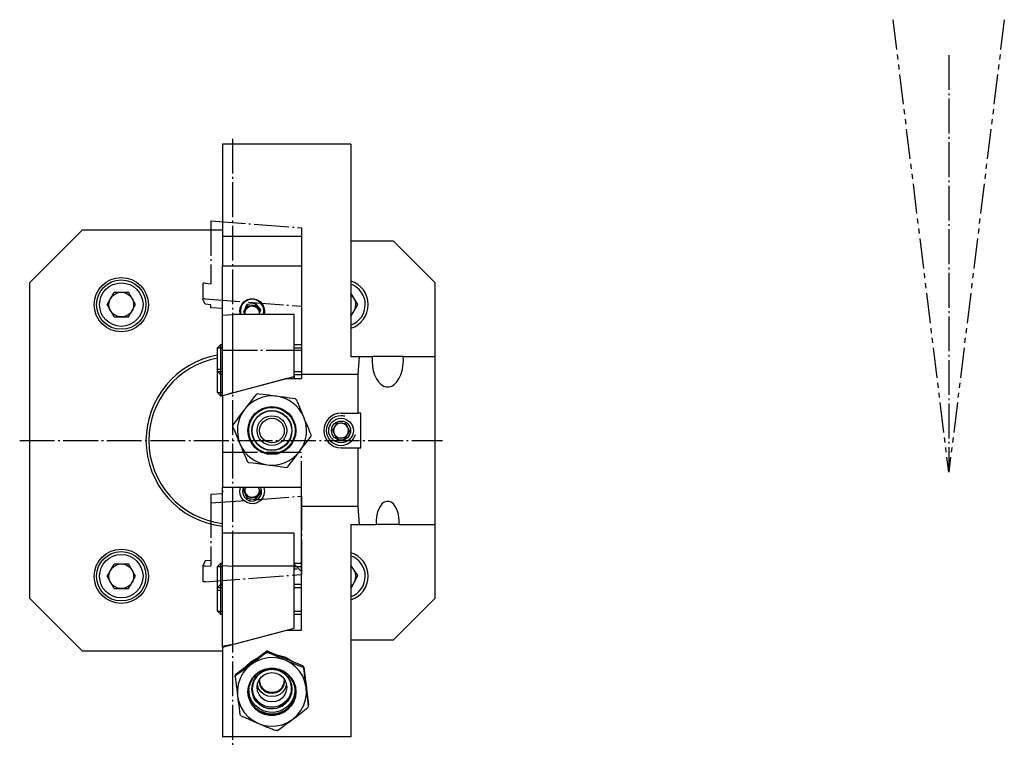
# Model space of a CAD drawing. Extents: x -84 to 164, y -152 to 139.
# Drawn here: x -84 to 116, y -152 to -5 of the extents above; entities that cross this region are included whole.
import ezdxf

# ---------------------------------------------------------------- set-up
doc = ezdxf.new("R2010")
doc.units = 0
doc.header["$MEASUREMENT"] = 0
for name, pattern in [('AI-LINETYPE-1', [8.81945, 7.05556, -0.705556, 0.352778, -0.705556]), ('AI-LINETYPE-2', [8.81945, 7.05556, -0.705556, 0.352778, -0.705556]), ('AI-LINETYPE-4', [8.81945, 7.05556, -0.705556, 0.352778, -0.705556]), ('AI-LINETYPE-70', [8.81945, 7.05556, -0.705556, 0.352778, -0.705556]), ('AI-LINETYPE-71', [8.81945, 7.05556, -0.705556, 0.352778, -0.705556]), ('AI-LINETYPE-72', [8.81945, 7.05556, -0.705556, 0.352778, -0.705556]), ('AI-LINETYPE-73', [8.81945, 7.05556, -0.705556, 0.352778, -0.705556]), ('AI-LINETYPE-74', [8.81945, 7.05556, -0.705556, 0.352778, -0.705556]), ('AI-LINETYPE-75', [8.81945, 7.05556, -0.705556, 0.352778, -0.705556]), ('AI-LINETYPE-76', [8.81945, 7.05556, -0.705556, 0.352778, -0.705556]), ('AI-LINETYPE-77', [8.81945, 7.05556, -0.705556, 0.352778, -0.705556]), ('AI-LINETYPE-78', [8.81945, 7.05556, -0.705556, 0.352778, -0.705556]), ('AI-LINETYPE-79', [8.81945, 7.05556, -0.705556, 0.352778, -0.705556]), ('AI-LINETYPE-80', [8.81945, 7.05556, -0.705556, 0.352778, -0.705556]), ('AI-LINETYPE-81', [8.81945, 7.05556, -0.705556, 0.352778, -0.705556]), ('AI-LINETYPE-82', [8.81945, 7.05556, -0.705556, 0.352778, -0.705556]), ('AI-LINETYPE-83', [8.81945, 7.05556, -0.705556, 0.352778, -0.705556]), ('AI-LINETYPE-84', [8.81945, 7.05556, -0.705556, 0.352778, -0.705556]), ('AI-LINETYPE-85', [8.81945, 7.05556, -0.705556, 0.352778, -0.705556]), ('AI-LINETYPE-86', [8.81945, 7.05556, -0.705556, 0.352778, -0.705556]), ('AI-LINETYPE-87', [8.81945, 7.05556, -0.705556, 0.352778, -0.705556]), ('AI-LINETYPE-88', [8.81945, 7.05556, -0.705556, 0.352778, -0.705556]), ('AI-LINETYPE-89', [8.81945, 7.05556, -0.705556, 0.352778, -0.705556]), ('AI-LINETYPE-90', [8.81945, 7.05556, -0.705556, 0.352778, -0.705556]), ('AI-LINETYPE-91', [8.81945, 7.05556, -0.705556, 0.352778, -0.705556]), ('AI-LINETYPE-92', [8.81945, 7.05556, -0.705556, 0.352778, -0.705556]), ('AI-LINETYPE-93', [8.81945, 7.05556, -0.705556, 0.352778, -0.705556])]:
    doc.linetypes.add(name, pattern=pattern)
doc.layers.add('STANDARDEBENE', color=7, linetype='CONTINUOUS')

msp = doc.modelspace()

# ---------------------------------------------------------------- linework, layer by layer
at = {"layer": 'STANDARDEBENE', "color": 7}
for points in [[(93.92, -10.63), (93.18, -4.59)], [(115.68, -4.59), (114.94, -10.63)], [(94.17, -12.65), (94.04, -11.64)], [(114.81, -11.64), (114.69, -12.65)], [(94.42, -14.66), (94.29, -13.65)], [(114.57, -13.65), (114.44, -14.66)], [(95.28, -21.71), (94.54, -15.67)], [(114.32, -15.67), (113.58, -21.71)], [(95.53, -23.72), (95.41, -22.72)], [(113.46, -22.71), (113.33, -23.72)], [(95.78, -25.74), (95.65, -24.73)], [(113.21, -24.73), (113.09, -25.73)], [(96.64, -32.78), (95.9, -26.74)], [(112.96, -26.74), (112.22, -32.78)], [(-42.61, -29.78), (-42.61, -48.43)], [(-16.61, -29.78), (-42.61, -29.78)], [(-16.61, -29.78), (-16.61, -72.79)], [(96.89, -34.8), (96.77, -33.79)], [(112.1, -33.79), (111.97, -34.8)], [(97.14, -36.81), (97.01, -35.81)], [(111.85, -35.8), (111.73, -36.81)], [(98, -43.86), (97.26, -37.82)], [(111.6, -37.82), (110.86, -43.86)], [(98.25, -45.87), (98.13, -44.87)], [(110.74, -44.87), (110.61, -45.87)], [(-70.97, -47.14), (-81.61, -57.78)], [(-70.97, -47.14), (-42.61, -47.14)], [(98.5, -47.89), (98.37, -46.88)], [(110.49, -46.88), (110.37, -47.89)], [(-42.61, -48.43), (-42.61, -54.4)], [(-42.61, -48.43), (-26.61, -48.43), (-26.61, -76.44)], [(-16.61, -49.35), (-8.05, -49.35)], [(-8.05, -49.35), (0.39, -57.78)], [(99.36, -54.94), (98.62, -48.9)], [(110.24, -48.89), (109.5, -54.94)], [(-42.61, -64.43), (-42.61, -54.4)], [(-42.61, -54.4), (-26.61, -54.4)], [(-81.61, -121.78), (-81.61, -57.78)], [(0.39, -57.78), (0.39, -67.79), (0.39, -68.9), (0.39, -69.95), (0.39, -70.9), (0.39, -71.69), (0.39, -72.29), (0.39, -72.66), (0.39, -72.79), (0.39, -106.79)], [(99.61, -56.95), (99.49, -55.94)], [(109.38, -55.94), (109.26, -56.95)], [(-64.56, -64.78), (-66, -62.29), (-64.56, -59.78), (-61.67, -59.78)], [(-60.23, -62.29), (-61.67, -59.78)], [(99.86, -58.96), (99.74, -57.96)], [(109.13, -57.96), (109.01, -58.96)], [(-39, -64.3), (-39.11, -63.6), (-39.02, -62.9), (-38.73, -62.25), (-38.27, -61.71), (-37.68, -61.32), (-36.99, -61.11), (-36.28, -61.11), (-35.59, -61.3), (-34.99, -61.68), (-34.51, -62.22), (-34.22, -62.86), (-34.11, -63.56)], [(-34.34, -64.29), (-34.23, -63.56), (-34.35, -62.83), (-34.69, -62.17), (-35.21, -61.65), (-35.88, -61.31), (-36.62, -61.2), (-37.35, -61.31), (-38.02, -61.65), (-38.55, -62.17), (-38.88, -62.83), (-39, -63.56)], [(-16.61, -64.71), (-15.23, -62.26), (-16.61, -59.9)], [(100.73, -66.01), (99.98, -59.97)], [(108.88, -59.97), (108.14, -66.01)], [(-61.67, -64.78), (-60.23, -62.29)], [(-39, -63.56), (-38.97, -63.93), (-38.89, -64.29)], [(-37.93, -64.29), (-38.32, -63.77), (-38.05, -63.15), (-37.99, -62.98), (-37.92, -62.83), (-37.64, -62.19), (-35.93, -61.98)], [(-38.05, -63.57), (-38.2, -63.93)], [(-38.11, -64.04), (-38.01, -63.49), (-37.7, -63.02), (-37.24, -62.69), (-36.68, -62.56), (-36.12, -62.64), (-35.63, -62.92), (-35.28, -63.37), (-35.12, -63.91), (-35.28, -63.32), (-35.65, -62.85), (-36.19, -62.56), (-36.8, -62.51), (-37.44, -62.75), (-37.92, -63.25)], [(-38.05, -63.57), (-38.1, -63.81), (-38.11, -64.05)], [(-38.05, -63.57), (-38.05, -63.15)], [(-37.64, -62.62), (-37.92, -63.25)], [(-37.92, -62.83), (-37.92, -63.25)], [(-37.64, -62.62), (-37.64, -62.19)], [(-36.8, -62.51), (-37.64, -62.62)], [(-35.93, -62.41), (-36.8, -62.51)], [(-34.88, -63.35), (-35.93, -61.98)], [(-35.93, -61.98), (-35.93, -62.41)], [(-35.93, -62.41), (-35, -63.63)], [(-35.28, -64.29), (-34.88, -63.35)], [(-34.11, -63.56), (-34.14, -63.94), (-34.23, -64.31)], [(-64.56, -64.78), (-61.67, -64.78)], [(-42.61, -64.43), (-40.61, -64.29)], [(-42.61, -80.81), (-42.61, -64.43)], [(-28.11, -64.29), (-40.61, -64.29)], [(-40.61, -64.29), (-40.61, -80.14)], [(-28.11, -76.81), (-28.11, -64.29)], [(100.97, -68.03), (100.85, -67.02)], [(108.02, -67.02), (107.9, -68.03)], [(101.22, -70.04), (101.1, -69.03)], [(107.77, -69.03), (107.65, -70.04)], [(-43, -70.45), (-43.61, -71.06)], [(-43.61, -71.06), (-42.61, -71.06)], [(-43.61, -75.84), (-43.61, -75.72), (-43.61, -75.38), (-43.61, -74.85), (-43.61, -74.19), (-43.61, -73.45), (-43.61, -72.71), (-43.61, -72.05), (-43.61, -71.52), (-43.61, -71.18), (-43.61, -71.06)], [(-42.61, -70.45), (-43, -70.45)], [(-43, -70.45), (-43, -70.55), (-43, -70.85), (-43, -71.33), (-43, -71.95), (-43, -72.67), (-43, -73.45)], [(-26.61, -70.45), (-28.12, -70.45)], [(-28.12, -71.06), (-26.61, -71.06)], [(102.09, -77.09), (101.34, -71.05)], [(107.53, -71.05), (106.78, -77.09)], [(-43, -73.45), (-43, -74.23), (-43, -74.95), (-43, -75.57), (-43, -76.05), (-43, -76.35), (-43, -76.45)], [(-16.61, -72.79), (-14.94, -72.79), (-12.33, -72.79)], [(-14.94, -72.79), (-15.2, -76.44)], [(-12.33, -72.79), (-12.34, -73.76), (-12.26, -74.73), (-12.08, -75.66), (-11.81, -76.52), (-11.46, -77.28), (-11.03, -77.92), (-10.54, -78.41), (-10.01, -78.76), (-9.46, -78.93), (-8.89, -78.93), (-8.34, -78.76), (-7.81, -78.41), (-7.32, -77.92), (-6.89, -77.28), (-6.54, -76.52), (-6.27, -75.66), (-6.09, -74.73), (-6, -73.76), (-6.02, -72.79)], [(-6.02, -72.79), (-12.33, -72.79)], [(-6.02, -72.79), (0.39, -72.79)], [(-43.61, -75.33), (-43, -75.33)], [(-43.61, -75.84), (-43, -76.45), (-42.61, -76.45)], [(-43.61, -75.84), (-42.61, -75.84)], [(-43.61, -80.1), (-43.61, -79.99), (-43.61, -79.66), (-43.61, -79.15), (-43.61, -78.49), (-43.61, -77.77), (-43.61, -77.04), (-43.61, -76.38), (-43.61, -75.84)], [(-43, -76.45), (-43, -77.07), (-43, -77.72)], [(-43, -77.72), (-43, -78.49), (-43, -79.22), (-43, -79.84), (-43, -80.31), (-43, -80.61), (-43, -80.72)], [(-29.6, -77.22), (-42.61, -80.73), (-42.61, -99.33)], [(-40.61, -80.14), (-28.11, -76.81)], [(-29.6, -77.22), (-26.61, -77.22)], [(-28.12, -75.84), (-26.61, -75.84)], [(-28.12, -76.45), (-26.61, -76.45)], [(-28.11, -77.22), (-28.11, -76.84), (-28.11, -76.45)], [(-28.11, -76.81), (-28.11, -77.22)], [(-15.2, -76.44), (-26.61, -76.44), (-26.61, -77.22)], [(-15.2, -76.44), (-15.2, -84.28)], [(102.33, -79.1), (102.21, -78.09)], [(106.66, -78.09), (106.54, -79.1)], [(-43.61, -80.1), (-43, -80.72), (-42.61, -80.72)], [(-43.61, -80.1), (-42.61, -80.1)], [(-42.61, -80.81), (-42.61, -87.37)], [(-42.61, -80.81), (-42.61, -80.81)], [(-40.61, -80.14), (-41.45, -80.42)], [(-35.81, -80.45), (-36.39, -81.2), (-36.97, -81.96), (-37.57, -82.74), (-38.17, -83.53)], [(-31.7, -80.84), (-32.12, -80.79), (-33.25, -80.64), (-34.37, -80.49), (-35.23, -80.38), (-35.54, -80.34)], [(-27.86, -81.35), (-29.03, -81.19), (-30.23, -81.04), (-30.96, -80.94), (-31.7, -80.84)], [(-26.15, -85.1), (-26.43, -84.44), (-26.7, -83.77), (-26.98, -83.1), (-27.26, -82.43), (-27.44, -81.98), (-27.63, -81.53)], [(102.58, -81.12), (102.46, -80.11)], [(106.41, -80.11), (106.29, -81.12)], [(-38.17, -83.53), (-38.3, -83.69), (-38.42, -83.86), (-38.95, -84.55), (-40, -85.92), (-40.53, -86.6)], [(103.45, -88.16), (102.71, -82.12)], [(106.17, -82.12), (105.43, -88.16)], [(-24.66, -88.68), (-24.92, -88.08), (-25.17, -87.46), (-25.43, -86.84), (-25.69, -86.21), (-25.92, -85.66), (-26.15, -85.1)], [(-18.61, -84.28), (-15.2, -84.28)], [(-14.63, -84.28), (-15.2, -84.28)], [(-14.63, -91.28), (-14.63, -84.28)], [(-42.61, -87.37), (-42.61, -87.37)], [(-40.56, -86.89), (-40.38, -87.34), (-40.19, -87.79), (-39.92, -88.45), (-39.64, -89.11), (-39.36, -89.79), (-39.08, -90.47)], [(-19.4, -86.25), (-20.35, -87.7)], [(-20.35, -87.7), (-19.57, -89.24)], [(-19.4, -86.25), (-18.71, -86.29)], [(-18.36, -86.31), (-17.67, -86.35), (-17.36, -86.95)], [(-17.2, -87.27), (-16.89, -87.89), (-17.84, -89.34)], [(-27.06, -92.04), (-26.8, -91.71), (-26.28, -91.02), (-25.75, -90.34), (-25.22, -89.65), (-24.7, -88.97)], [(-19.57, -89.24), (-17.84, -89.34)], [(103.69, -90.18), (103.57, -89.17)], [(105.3, -89.17), (105.18, -90.18)], [(-39.08, -90.47), (-38.85, -91.02), (-38.62, -91.58), (-38.36, -92.2), (-38.11, -92.82), (-37.85, -93.43), (-37.6, -94.04)], [(-18.61, -91.28), (-15.2, -91.28)], [(-15.2, -91.28), (-15.2, -103.13)], [(-15.2, -91.28), (-14.63, -91.28)], [(103.94, -92.19), (103.82, -91.18)], [(105.05, -91.18), (104.93, -92.19)], [(-29.42, -95.12), (-28.84, -94.37), (-28.26, -93.61), (-27.66, -92.83), (-27.06, -92.04)], [(104.81, -93.2), (104.44, -96.22), (104.07, -93.2)], [(-37.36, -94.22), (-36.43, -94.34), (-35.48, -94.47), (-34.51, -94.6), (-33.53, -94.73)], [(-33.53, -94.73), (-33.11, -94.78), (-31.82, -94.95), (-30.96, -95.06), (-30.11, -95.17), (-29.69, -95.23)], [(-42.61, -108.55), (-42.61, -99.33)], [(-26.61, -99.33), (-42.61, -99.33)], [(-34.11, -100.12), (-34.22, -100.83), (-34.52, -101.48), (-35, -102.02), (-35.61, -102.4), (-36.3, -102.59), (-37.02, -102.57), (-37.71, -102.36), (-38.3, -101.95), (-38.76, -101.4), (-39.04, -100.74), (-39.11, -100.03), (-38.98, -99.33)], [(-38.55, -100.12), (-38.45, -100.74), (-38.16, -101.29), (-37.7, -101.71), (-37.14, -101.98), (-36.51, -102.05), (-35.9, -101.91), (-35.36, -101.6), (-34.96, -101.12), (-34.72, -100.55), (-34.69, -99.93), (-34.85, -99.33)], [(-38.38, -99.33), (-38.51, -99.72), (-38.55, -100.12)], [(-37.92, -100.86), (-37.99, -100.71), (-38.05, -100.54), (-38.32, -99.92), (-37.91, -99.38), (-37.9, -99.35), (-37.88, -99.33)], [(-38.09, -99.61), (-38.11, -99.96), (-38.05, -100.3)], [(-34.88, -100.34), (-35.31, -99.33)], [(-34.25, -99.33), (-34.15, -99.72), (-34.11, -100.12)], [(-26.61, -103.13), (-26.61, -99.33)], [(-38.25, -99.83), (-38.05, -100.3)], [(-35.11, -99.85), (-35.23, -100.42), (-35.55, -100.9), (-36.04, -101.23), (-36.61, -101.34), (-37.19, -101.23), (-37.67, -100.9), (-38, -100.42), (-38.11, -99.85)], [(-38.05, -100.54), (-38.05, -100.3)], [(-37.92, -100.62), (-37.44, -101.12), (-36.8, -101.36), (-36.15, -101.3), (-35.59, -100.97), (-35.22, -100.43), (-35.12, -99.79)], [(-37.92, -100.62), (-37.92, -100.86)], [(-37.92, -100.62), (-37.64, -101.26)], [(-37.64, -101.5), (-37.92, -100.86)], [(-37.64, -101.5), (-37.64, -101.26)], [(-36.8, -101.36), (-37.64, -101.26)], [(-37.64, -101.5), (-35.93, -101.71)], [(-35.93, -101.47), (-36.8, -101.36)], [(-34.95, -100.18), (-35.93, -101.47), (-35.93, -101.71)], [(-35.93, -101.71), (-34.88, -100.34)], [(-15.2, -103.13), (-26.61, -103.13)], [(-26.61, -128.17), (-26.61, -103.13)], [(-15.2, -103.13), (-14.94, -106.79)], [(-6.87, -106.11), (-6.92, -105.27), (-7.07, -104.48), (-7.31, -103.75), (-7.63, -103.13), (-8.02, -102.64), (-8.46, -102.3), (-8.93, -102.13), (-9.42, -102.13), (-9.89, -102.3), (-10.33, -102.64), (-10.72, -103.13), (-11.04, -103.75), (-11.28, -104.48), (-11.43, -105.27), (-11.48, -106.11)], [(-16.61, -106.79), (-14.94, -106.79)], [(-16.61, -106.79), (-16.61, -149.78)], [(-14.94, -106.79), (-11.48, -106.79)], [(-11.48, -106.11), (-11.48, -106.79)], [(-6.87, -106.79), (-11.48, -106.79)], [(-6.87, -106.79), (-6.87, -106.11)], [(-6.87, -106.79), (0.39, -106.79)], [(0.39, -106.79), (0.39, -106.91), (0.39, -107.28), (0.39, -107.88), (0.39, -108.67), (0.39, -109.62), (0.39, -110.67), (0.39, -111.79), (0.39, -121.78)], [(-42.61, -115.11), (-42.61, -108.55)], [(-28.11, -108.55), (-42.61, -108.55)], [(-28.11, -115.25), (-28.11, -108.55)], [(-64.56, -119.79), (-66, -117.29), (-64.56, -114.79), (-61.67, -114.79)], [(-60.23, -117.29), (-61.67, -114.79)], [(-43, -114.71), (-43.61, -115.32)], [(-43.61, -115.32), (-42.61, -115.32)], [(-43.61, -119.59), (-43.61, -119.05), (-43.61, -118.38), (-43.61, -117.65), (-43.61, -116.93), (-43.61, -116.28), (-43.61, -115.76), (-43.61, -115.43), (-43.61, -115.32)], [(-42.61, -114.71), (-43, -114.71)], [(-43, -114.71), (-43, -114.81), (-43, -115.11), (-43, -115.58), (-43, -116.21), (-43, -116.93), (-43, -117.71)], [(-42.61, -115.11), (-40.61, -115.25)], [(-42.61, -131.49), (-42.61, -115.11)], [(-28.11, -115.25), (-40.61, -115.25)], [(-40.61, -115.25), (-40.61, -131.1)], [(-26.61, -114.71), (-28.12, -114.71)], [(-28.12, -115.32), (-26.61, -115.32)], [(-26.61, -116.34), (-28.11, -114.84), (-28.11, -114.84)], [(-28.11, -118.97), (-28.11, -117.86), (-28.11, -116.85), (-28.11, -116.01), (-28.11, -115.37), (-28.11, -114.97), (-28.11, -114.84)], [(-28.11, -127.77), (-28.11, -115.25)], [(-15.23, -117.13), (-16.61, -115.01)], [(-61.67, -119.79), (-60.23, -117.29)], [(-28.12, -115.76), (-27.53, -115.76)], [(-16.54, -119.7), (-15.23, -117.13)], [(-43, -118.97), (-43.61, -119.59)], [(-43.61, -119.59), (-42.61, -119.59)], [(-43.61, -124.36), (-43.61, -124.24), (-43.61, -123.9), (-43.61, -123.37), (-43.61, -122.71), (-43.61, -121.97), (-43.61, -121.23), (-43.61, -120.57), (-43.61, -120.04), (-43.61, -119.7), (-43.61, -119.59)], [(-43, -117.71), (-43, -118.35), (-43, -118.97)], [(-42.61, -118.97), (-43, -118.97)], [(-43, -118.97), (-43, -119.07), (-43, -119.37), (-43, -119.85), (-43, -120.47), (-43, -121.2), (-43, -121.97)], [(-26.61, -118.97), (-28.12, -118.97)], [(-28.12, -119.59), (-26.61, -119.59)], [(-64.56, -119.79), (-61.67, -119.79)], [(-43.61, -120.09), (-43, -120.09)], [(-16.61, -119.71), (-16.54, -119.7)], [(-81.61, -121.78), (-70.97, -132.43)], [(-43, -121.97), (-43, -122.75), (-43, -123.47), (-43, -124.09), (-43, -124.57), (-43, -124.87), (-43, -124.97)], [(0.39, -121.78), (-8.05, -130.22)], [(-43.61, -124.36), (-43, -124.97), (-42.61, -124.97)], [(-43.61, -124.36), (-42.61, -124.36)], [(-28.12, -124.36), (-26.61, -124.36)], [(-28.12, -124.97), (-26.61, -124.97)], [(-42.61, -131.63), (-29.6, -128.17)], [(-40.61, -131.1), (-28.11, -127.77)], [(-29.6, -128.17), (-26.61, -128.17)], [(-40.61, -131.1), (-42.61, -131.49)], [(-42.61, -131.63), (-42.61, -131.49)], [(-8.05, -130.22), (-16.61, -130.22)], [(-42.61, -132.43), (-70.97, -132.43)], [(-42.61, -131.63), (-42.61, -149.78)], [(-39.92, -137.1), (-33.73, -132.47)], [(-33.73, -132.76), (-34.49, -133.36), (-35.25, -133.95), (-36.03, -134.55), (-36.83, -135.15)], [(-33.44, -132.43), (-33.59, -132.45), (-33.73, -132.47)], [(-33.73, -132.76), (-33.59, -132.74), (-33.44, -132.73), (-33.44, -132.43)], [(-33.73, -132.76), (-33.73, -132.47)], [(-33.44, -132.43), (-26.31, -135.44)], [(-29.88, -134.3), (-30.26, -134.14), (-31.31, -133.68), (-32.36, -133.22), (-33.15, -132.86), (-33.44, -132.73)], [(-31.59, -133.21), (-29.88, -133.69), (-28.34, -134.58)], [(-36.83, -135.15), (-36.99, -135.27), (-37.16, -135.4), (-37.85, -135.91), (-39.23, -136.9), (-39.92, -137.39)], [(-36.83, -135.15), (-37.73, -135.96), (-38.48, -136.91), (-39.06, -137.98), (-39.44, -139.13), (-39.6, -140.33), (-39.56, -141.54)], [(-38.02, -135.68), (-36.83, -134.54), (-35.39, -133.71)], [(-29.88, -134.3), (-31.04, -133.93), (-32.25, -133.76), (-33.47, -133.8), (-34.66, -134.05), (-35.79, -134.51), (-36.83, -135.15)], [(-25.67, -139.85), (-25.92, -138.67), (-26.38, -137.54), (-27.02, -136.52), (-27.84, -135.61), (-28.8, -134.87), (-29.88, -134.3)], [(-26.31, -135.73), (-27.4, -135.31), (-28.51, -134.87), (-29.19, -134.59), (-29.88, -134.3)], [(-26.14, -135.67), (-26.23, -135.55), (-26.31, -135.44)], [(-26.31, -135.73), (-26.31, -135.44)], [(-39.92, -137.1), (-39.98, -137.23), (-40.03, -137.36)], [(-40.03, -137.66), (-39.98, -137.52), (-39.92, -137.39), (-39.92, -137.1)], [(-40.03, -137.66), (-40.03, -137.36)], [(-27.76, -140.7), (-27.87, -141.7), (-28.18, -142.65), (-28.69, -143.53), (-29.37, -144.27), (-30.19, -144.87), (-31.12, -145.27), (-32.11, -145.48), (-33.12, -145.48), (-34.11, -145.27), (-35.04, -144.87), (-35.86, -144.27), (-36.54, -143.53), (-37.04, -142.65), (-37.36, -141.7), (-37.46, -140.7), (-37.36, -139.7), (-37.04, -138.74), (-36.54, -137.87), (-35.86, -137.12), (-35.04, -136.53), (-34.11, -136.12), (-33.12, -135.91), (-32.11, -135.91), (-31.12, -136.12), (-30.19, -136.53), (-29.37, -137.12), (-28.69, -137.87), (-28.18, -138.74), (-27.87, -139.7), (-27.76, -140.7)], [(-37.36, -140.68), (-37.26, -141.66), (-36.95, -142.6), (-36.46, -143.46), (-35.79, -144.19), (-34.99, -144.77), (-34.08, -145.17), (-33.11, -145.37), (-32.12, -145.37), (-31.15, -145.17), (-30.24, -144.77), (-29.44, -144.19), (-28.77, -143.46), (-28.27, -142.6), (-27.97, -141.66), (-27.86, -140.68), (-27.97, -139.7), (-28.27, -138.77), (-28.77, -137.91), (-29.44, -137.18), (-30.24, -136.6), (-31.15, -136.2), (-32.12, -136), (-33.11, -136), (-34.08, -136.2), (-34.99, -136.6), (-35.79, -137.18), (-36.46, -137.91), (-36.95, -138.77), (-37.26, -139.7), (-37.36, -140.68)], [(-28.56, -140.12), (-28.66, -141.02), (-28.96, -141.87), (-29.44, -142.63), (-30.08, -143.27), (-30.85, -143.75), (-31.71, -144.05), (-32.61, -144.15), (-33.52, -144.05), (-34.37, -143.75), (-35.14, -143.27), (-35.79, -142.63), (-36.27, -141.87), (-36.57, -141.02), (-36.67, -140.12), (-36.57, -139.22), (-36.27, -138.37), (-35.79, -137.61), (-35.14, -136.97), (-34.37, -136.49), (-33.52, -136.2), (-32.61, -136.09), (-31.71, -136.2), (-30.85, -136.49), (-30.08, -136.97), (-29.44, -137.61), (-28.96, -138.37), (-28.66, -139.22), (-28.56, -140.12)], [(-36.63, -140.11), (-36.52, -141.03), (-36.2, -141.9), (-35.69, -142.68), (-35.01, -143.31), (-34.2, -143.77), (-33.31, -144.04), (-32.38, -144.09), (-31.46, -143.93), (-30.61, -143.57), (-29.86, -143.01), (-29.26, -142.3), (-28.84, -141.48), (-28.63, -140.58), (-28.63, -139.65), (-28.84, -138.75), (-29.26, -137.92), (-29.86, -137.22), (-30.61, -136.66), (-31.46, -136.3), (-32.38, -136.14), (-33.31, -136.19), (-34.2, -136.45), (-35.01, -136.92), (-35.69, -137.55), (-36.2, -138.33), (-36.52, -139.19), (-36.63, -140.11)], [(-36.61, -140.11), (-36.51, -141.03), (-36.19, -141.9), (-35.68, -142.67), (-35, -143.3), (-34.2, -143.76), (-33.31, -144.02), (-32.38, -144.08), (-31.47, -143.92), (-30.61, -143.55), (-29.87, -143), (-29.27, -142.3), (-28.86, -141.47), (-28.64, -140.57), (-28.64, -139.65), (-28.86, -138.76), (-29.27, -137.93), (-29.87, -137.23), (-30.61, -136.68), (-31.47, -136.31), (-32.38, -136.15), (-33.31, -136.2), (-34.2, -136.47), (-35, -136.93), (-35.68, -137.56), (-36.19, -138.33), (-36.51, -139.2), (-36.61, -140.11)], [(-29.61, -139.76), (-29.72, -140.53), (-30.02, -141.25), (-30.49, -141.87), (-31.11, -142.34), (-31.84, -142.64), (-32.61, -142.74), (-33.39, -142.64), (-34.11, -142.34), (-34.74, -141.87), (-35.21, -141.25), (-35.51, -140.53), (-35.61, -139.76), (-35.51, -138.99), (-35.21, -138.27), (-34.74, -137.65), (-34.11, -137.18), (-33.39, -136.88), (-32.61, -136.78), (-31.84, -136.88), (-31.11, -137.18), (-30.49, -137.65), (-30.02, -138.27), (-29.72, -138.99), (-29.61, -139.76)], [(-26.31, -135.73), (-26.23, -135.85), (-26.14, -135.96), (-26.14, -135.67)], [(-26.14, -135.67), (-25.19, -143.3)], [(-25.67, -139.85), (-25.75, -139.13), (-25.84, -138.41), (-25.93, -137.69), (-26.02, -136.96), (-26.08, -136.46), (-26.14, -135.96)], [(-40.03, -137.66), (-39.97, -138.15), (-39.92, -138.65), (-39.83, -139.37), (-39.74, -140.09), (-39.65, -140.82), (-39.56, -141.54)], [(-29.66, -139.22), (-29.93, -140), (-30.4, -140.68), (-31.03, -141.21), (-31.79, -141.54), (-32.61, -141.65), (-33.44, -141.54), (-34.2, -141.21), (-34.83, -140.68), (-35.3, -140), (-35.56, -139.22)], [(-30.11, -138.57), (-30.23, -139.31), (-30.57, -139.99), (-31.09, -140.53), (-31.76, -140.9), (-32.51, -141.05), (-33.26, -140.96), (-33.96, -140.66), (-34.53, -140.16), (-34.92, -139.52), (-35.1, -138.78), (-35.05, -138.03)], [(-35.1, -138.57), (-35.09, -138.7), (-35.04, -138.96), (-35, -139.1), (-34.9, -139.38), (-34.83, -139.51), (-34.75, -139.65), (-34.58, -139.89), (-34.48, -140.01), (-34.31, -140.17), (-34.12, -140.31), (-33.92, -140.43), (-33.69, -140.55), (-33.45, -140.64), (-33.22, -140.7), (-33.1, -140.72), (-32.95, -140.74), (-32.65, -140.76), (-32.49, -140.76), (-32.34, -140.75), (-32.04, -140.7), (-31.9, -140.67), (-31.64, -140.59), (-31.39, -140.48), (-31.16, -140.35), (-30.94, -140.19), (-30.75, -140), (-30.57, -139.78), (-30.45, -139.61), (-30.35, -139.41), (-30.26, -139.21), (-30.19, -138.99), (-30.15, -138.77), (-30.12, -138.54)], [(-30.17, -138.03), (-30.13, -138.3), (-30.11, -138.57)], [(-25.78, -138.61), (-25.67, -139.24), (-25.62, -139.88)], [(-39.56, -141.54), (-39.31, -142.73), (-38.85, -143.85), (-38.2, -144.88), (-37.39, -145.78), (-36.43, -146.52), (-35.35, -147.09)], [(-39.56, -141.54), (-39.49, -142.13), (-39.42, -142.72), (-39.33, -143.37), (-39.25, -144.02), (-39.17, -144.66), (-39.09, -145.29)], [(-27.86, -140.67), (-27.97, -141.65), (-28.27, -142.58), (-28.77, -143.44), (-29.44, -144.17), (-30.24, -144.75), (-31.15, -145.15), (-32.12, -145.36), (-33.11, -145.36), (-34.08, -145.15), (-34.99, -144.75), (-35.79, -144.17), (-36.46, -143.44), (-36.95, -142.58), (-37.26, -141.65), (-37.36, -140.67)], [(-27.91, -140.2), (-28.02, -141.18), (-28.33, -142.13), (-28.84, -142.98), (-29.52, -143.71), (-30.33, -144.28), (-31.25, -144.66), (-32.23, -144.85), (-33.23, -144.82), (-34.2, -144.59), (-35.1, -144.16), (-35.89, -143.55), (-36.53, -142.79), (-36.99, -141.91), (-37.25, -140.95), (-37.31, -139.96)], [(-28.62, -139.97), (-28.76, -140.9), (-29.12, -141.76), (-29.67, -142.52), (-30.39, -143.13), (-31.23, -143.56), (-32.14, -143.78), (-33.09, -143.78), (-34, -143.56), (-34.84, -143.13), (-35.56, -142.52), (-36.11, -141.76), (-36.47, -140.9), (-36.61, -139.97)], [(-28.4, -146.25), (-27.49, -145.43), (-26.74, -144.48), (-26.17, -143.41), (-25.79, -142.26), (-25.62, -141.06), (-25.67, -139.85)], [(-27.92, -139.96), (-27.92, -140.08), (-27.91, -140.2)], [(-25.19, -143.59), (-25.27, -142.97), (-25.36, -142.33), (-25.44, -141.69), (-25.52, -141.03), (-25.59, -140.44), (-25.67, -139.85)], [(-36.74, -143), (-36.04, -143.81), (-35.18, -144.46), (-34.21, -144.9), (-33.15, -145.13), (-32.07, -145.13), (-31.02, -144.9), (-30.04, -144.46), (-29.18, -143.81), (-28.49, -143)], [(-25.19, -143.59), (-25.19, -143.3)], [(-38.91, -145.52), (-39, -145.4), (-39.09, -145.29)], [(-38.91, -145.52), (-38.05, -145.91), (-37.17, -146.31), (-36.26, -146.7), (-35.35, -147.09)], [(-28.4, -146.25), (-28.07, -145.99), (-27.38, -145.47), (-26.68, -144.94), (-25.99, -144.4), (-25.31, -143.86)], [(-25.19, -143.59), (-25.25, -143.73), (-25.31, -143.86)], [(-35.35, -147.09), (-34.19, -147.47), (-32.98, -147.63), (-31.76, -147.59), (-30.57, -147.34), (-29.44, -146.89), (-28.4, -146.25)], [(-35.35, -147.09), (-34.96, -147.25), (-33.77, -147.74), (-32.97, -148.06), (-32.18, -148.37), (-31.78, -148.52)], [(-31.49, -148.49), (-30.74, -147.95), (-29.98, -147.4), (-29.19, -146.83), (-28.4, -146.25)], [(-31.49, -148.49), (-31.64, -148.51), (-31.78, -148.52)], [(-16.61, -149.78), (-42.61, -149.78)]]:
    msp.add_lwpolyline(points, dxfattribs=at)
at = {"layer": 'STANDARDEBENE', "color": 7, "linetype": 'AI-LINETYPE-4'}
msp.add_lwpolyline([(104.44, -11.76), (104.44, -95.25)], dxfattribs=at)
at = {"layer": 'STANDARDEBENE', "color": 7, "linetype": 'AI-LINETYPE-1'}
msp.add_lwpolyline([(-40.61, -28.68), (-40.61, -152.12)], dxfattribs=at)
at = {"layer": 'STANDARDEBENE', "color": 7, "linetype": 'AI-LINETYPE-86'}
msp.add_lwpolyline([(-45.01, -45.33), (-26.61, -46.73)], dxfattribs=at)
at = {"layer": 'STANDARDEBENE', "color": 7, "linetype": 'AI-LINETYPE-87'}
msp.add_lwpolyline([(-45.01, -45.33), (-45.01, -58.04)], dxfattribs=at)
at = {"layer": 'STANDARDEBENE', "color": 7, "linetype": 'AI-LINETYPE-85'}
msp.add_lwpolyline([(-26.61, -46.73), (-26.61, -62.61)], dxfattribs=at)
at = {"layer": 'STANDARDEBENE', "color": 7, "linetype": 'AI-LINETYPE-93'}
msp.add_lwpolyline([(-46.13, -57.95), (-46.45, -57.95), (-46.61, -57.99)], dxfattribs=at)
at = {"layer": 'STANDARDEBENE', "color": 7, "linetype": 'AI-LINETYPE-70'}
msp.add_lwpolyline([(-46.61, -57.99), (-46.61, -61.16)], dxfattribs=at)
at = {"layer": 'STANDARDEBENE', "color": 7, "linetype": 'AI-LINETYPE-83'}
msp.add_lwpolyline([(-46.13, -57.95), (-45.01, -58.04)], dxfattribs=at)
at = {"layer": 'STANDARDEBENE', "color": 7, "linetype": 'AI-LINETYPE-91'}
msp.add_lwpolyline([(-46.13, -61.13), (-46.46, -61.13), (-46.61, -61.16)], dxfattribs=at)
at = {"layer": 'STANDARDEBENE', "color": 7, "linetype": 'AI-LINETYPE-92'}
msp.add_lwpolyline([(-46.16, -62.22), (-46.61, -61.16)], dxfattribs=at)
at = {"layer": 'STANDARDEBENE', "color": 7, "linetype": 'AI-LINETYPE-84'}
msp.add_lwpolyline([(-46.13, -61.13), (-26.61, -62.61)], dxfattribs=at)
at = {"layer": 'STANDARDEBENE', "color": 7, "linetype": 'AI-LINETYPE-89'}
msp.add_lwpolyline([(-42.61, -71.48), (-42.61, -63.07), (-45.01, -62.92), (-45.01, -62.31), (-46.16, -62.22)], dxfattribs=at)
at = {"layer": 'STANDARDEBENE', "color": 7, "linetype": 'AI-LINETYPE-88'}
msp.add_lwpolyline([(-26.61, -62.61), (-26.61, -71.48)], dxfattribs=at)
at = {"layer": 'STANDARDEBENE', "color": 7, "linetype": 'AI-LINETYPE-90'}
msp.add_lwpolyline([(-42.61, -71.48), (-26.61, -71.48)], dxfattribs=at)
at = {"layer": 'STANDARDEBENE', "color": 7, "linetype": 'AI-LINETYPE-2'}
msp.add_lwpolyline([(-83.68, -89.78), (1.95, -89.78)], dxfattribs=at)
at = {"layer": 'STANDARDEBENE', "color": 7, "linetype": 'AI-LINETYPE-78'}
msp.add_lwpolyline([(-42.61, -92.18), (-42.61, -100.59), (-45.01, -100.74), (-45.01, -102.45)], dxfattribs=at)
at = {"layer": 'STANDARDEBENE', "color": 7, "linetype": 'AI-LINETYPE-79'}
msp.add_lwpolyline([(-42.61, -92.18), (-26.61, -92.18)], dxfattribs=at)
at = {"layer": 'STANDARDEBENE', "color": 7, "linetype": 'AI-LINETYPE-77'}
msp.add_lwpolyline([(-26.61, -101.05), (-26.61, -92.18)], dxfattribs=at)
at = {"layer": 'STANDARDEBENE', "color": 7, "linetype": 'AI-LINETYPE-75'}
msp.add_lwpolyline([(-45.01, -102.45), (-26.61, -101.05)], dxfattribs=at)
at = {"layer": 'STANDARDEBENE', "color": 7, "linetype": 'AI-LINETYPE-74'}
msp.add_lwpolyline([(-26.61, -101.05), (-26.61, -116.93)], dxfattribs=at)
at = {"layer": 'STANDARDEBENE', "color": 7, "linetype": 'AI-LINETYPE-76'}
msp.add_lwpolyline([(-45.01, -102.45), (-45.01, -115.15)], dxfattribs=at)
at = {"layer": 'STANDARDEBENE', "color": 7, "linetype": 'AI-LINETYPE-81'}
msp.add_lwpolyline([(-45.01, -114.06), (-46.16, -114.15), (-46.61, -115.2)], dxfattribs=at)
at = {"layer": 'STANDARDEBENE', "color": 7, "linetype": 'AI-LINETYPE-71'}
msp.add_lwpolyline([(-46.61, -115.2), (-46.61, -118.38)], dxfattribs=at)
at = {"layer": 'STANDARDEBENE', "color": 7, "linetype": 'AI-LINETYPE-82'}
msp.add_lwpolyline([(-46.13, -115.24), (-46.46, -115.24), (-46.61, -115.2)], dxfattribs=at)
at = {"layer": 'STANDARDEBENE', "color": 7, "linetype": 'AI-LINETYPE-72'}
msp.add_lwpolyline([(-46.13, -115.24), (-45.01, -115.15)], dxfattribs=at)
at = {"layer": 'STANDARDEBENE', "color": 7, "linetype": 'AI-LINETYPE-73'}
msp.add_lwpolyline([(-46.13, -118.41), (-26.61, -116.93)], dxfattribs=at)
at = {"layer": 'STANDARDEBENE', "color": 7, "linetype": 'AI-LINETYPE-80'}
msp.add_lwpolyline([(-46.13, -118.41), (-46.45, -118.41), (-46.61, -118.38)], dxfattribs=at)
at = {"layer": 'STANDARDEBENE', "color": 7}
for points, knots in [([(-57.61, -62.29), (-57.61, -59.25), (-60.08, -56.78), (-63.11, -56.78), (-66.15, -56.78), (-68.61, -59.25), (-68.61, -62.29), (-68.61, -65.32), (-66.15, -67.79), (-63.11, -67.79), (-60.08, -67.79), (-57.61, -65.32), (-57.61, -62.29)], [0, 0, 0, 0, 1, 1, 1, 2, 2, 2, 3, 3, 3, 4, 4, 4, 4]), ([(-58.11, -62.29), (-58.11, -59.52), (-60.35, -57.29), (-63.11, -57.29), (-65.88, -57.29), (-68.11, -59.52), (-68.11, -62.29), (-68.11, -65.05), (-65.88, -67.28), (-63.11, -67.28), (-60.35, -67.28), (-58.11, -65.05), (-58.11, -62.29)], [0, 0, 0, 0, 1, 1, 1, 2, 2, 2, 3, 3, 3, 4, 4, 4, 4]), ([(-58.71, -62.29), (-58.71, -59.85), (-60.68, -57.89), (-63.11, -57.89), (-65.54, -57.89), (-67.51, -59.85), (-67.51, -62.29), (-67.51, -64.71), (-65.54, -66.68), (-63.11, -66.68), (-60.68, -66.68), (-58.71, -64.71), (-58.71, -62.29)], [0, 0, 0, 0, 1, 1, 1, 2, 2, 2, 3, 3, 3, 4, 4, 4, 4]), ([(-60.61, -62.29), (-60.61, -60.9), (-61.73, -59.78), (-63.11, -59.78), (-64.49, -59.78), (-65.61, -60.9), (-65.61, -62.29), (-65.61, -63.67), (-64.49, -64.78), (-63.11, -64.78), (-61.73, -64.78), (-60.61, -63.67), (-60.61, -62.29)], [0, 0, 0, 0, 1, 1, 1, 2, 2, 2, 3, 3, 3, 4, 4, 4, 4]), ([(-43.61, -72.54), (-52.09, -74.02), (-58.07, -81.36), (-58.11, -89.78), (-58.11, -98.75), (-51.38, -106.13), (-42.61, -107.17)], [0, 0, 0, 0, 1, 1, 1, 2, 2, 2, 2]), ([(-43.61, -73.13), (-51.77, -74.6), (-57.5, -81.68), (-57.54, -89.78), (-57.54, -98.43), (-51.06, -105.56), (-42.61, -106.59)], [0, 0, 0, 0, 1, 1, 1, 2, 2, 2, 2]), ([(-27.76, -87.78), (-27.76, -85.11), (-29.94, -82.93), (-32.61, -82.93), (-35.29, -82.93), (-37.46, -85.11), (-37.46, -87.78), (-37.46, -90.46), (-35.29, -92.63), (-32.61, -92.63), (-29.94, -92.63), (-27.76, -90.46), (-27.76, -87.78)], [0, 0, 0, 0, 1, 1, 1, 2, 2, 2, 3, 3, 3, 4, 4, 4, 4]), ([(-27.86, -87.78), (-27.86, -85.16), (-29.99, -83.04), (-32.61, -83.04), (-35.24, -83.04), (-37.36, -85.16), (-37.36, -87.78), (-37.36, -90.41), (-35.24, -92.53), (-32.61, -92.53), (-29.99, -92.53), (-27.86, -90.41), (-27.86, -87.78)], [0, 0, 0, 0, 1, 1, 1, 2, 2, 2, 3, 3, 3, 4, 4, 4, 4]), ([(-27.91, -87.78), (-27.91, -85.19), (-30.02, -83.09), (-32.61, -83.09), (-35.21, -83.09), (-37.31, -85.19), (-37.31, -87.78), (-37.31, -90.38), (-35.21, -92.49), (-32.61, -92.49), (-30.02, -92.49), (-27.91, -90.38), (-27.91, -87.78)], [0, 0, 0, 0, 1, 1, 1, 2, 2, 2, 3, 3, 3, 4, 4, 4, 4]), ([(-28.56, -87.78), (-28.56, -85.54), (-30.37, -83.73), (-32.61, -83.73), (-34.85, -83.73), (-36.67, -85.54), (-36.67, -87.78), (-36.67, -90.02), (-34.85, -91.84), (-32.61, -91.84), (-30.37, -91.84), (-28.56, -90.02), (-28.56, -87.78)], [0, 0, 0, 0, 1, 1, 1, 2, 2, 2, 3, 3, 3, 4, 4, 4, 4]), ([(-28.6, -87.78), (-28.6, -85.57), (-30.4, -83.77), (-32.61, -83.77), (-34.83, -83.77), (-36.63, -85.57), (-36.63, -87.78), (-36.63, -90), (-34.83, -91.8), (-32.61, -91.8), (-30.4, -91.8), (-28.6, -90), (-28.6, -87.78)], [0, 0, 0, 0, 1, 1, 1, 2, 2, 2, 3, 3, 3, 4, 4, 4, 4]), ([(-28.61, -87.78), (-28.61, -85.58), (-30.41, -83.78), (-32.61, -83.78), (-34.82, -83.78), (-36.61, -85.58), (-36.61, -87.78), (-36.61, -89.99), (-34.82, -91.78), (-32.61, -91.78), (-30.41, -91.78), (-28.61, -89.99), (-28.61, -87.78)], [0, 0, 0, 0, 1, 1, 1, 2, 2, 2, 3, 3, 3, 4, 4, 4, 4]), ([(-29.61, -87.78), (-29.61, -86.13), (-30.96, -84.78), (-32.61, -84.78), (-34.27, -84.78), (-35.61, -86.13), (-35.61, -87.78), (-35.61, -89.44), (-34.27, -90.78), (-32.61, -90.78), (-30.96, -90.78), (-29.61, -89.44), (-29.61, -87.78)], [0, 0, 0, 0, 1, 1, 1, 2, 2, 2, 3, 3, 3, 4, 4, 4, 4]), ([(-30.11, -87.78), (-30.11, -86.4), (-31.23, -85.29), (-32.61, -85.29), (-33.99, -85.29), (-35.11, -86.4), (-35.11, -87.78), (-35.11, -89.17), (-33.99, -90.28), (-32.61, -90.28), (-31.23, -90.28), (-30.11, -89.17), (-30.11, -87.78)], [0, 0, 0, 0, 1, 1, 1, 2, 2, 2, 3, 3, 3, 4, 4, 4, 4]), ([(-18.61, -84.28), (-20.55, -84.28), (-22.11, -85.85), (-22.11, -87.78), (-22.11, -89.72), (-20.55, -91.28), (-18.61, -91.28)], [0, 0, 0, 0, 1, 1, 1, 2, 2, 2, 2]), ([(-17.84, -84.89), (-18.1, -84.82), (-18.37, -84.78), (-18.61, -84.78), (-20.27, -84.78), (-21.61, -86.13), (-21.61, -87.78), (-21.61, -89.44), (-20.27, -90.78), (-18.61, -90.78), (-17.23, -90.78), (-16.07, -89.85), (-15.72, -88.56)], [0, 0, 0, 0, 1, 1, 1, 2, 2, 2, 3, 3, 3, 4, 4, 4, 4]), ([(-16.11, -87.78), (-16.11, -86.4), (-17.23, -85.29), (-18.61, -85.29), (-19.99, -85.29), (-21.11, -86.4), (-21.11, -87.78), (-21.11, -89.17), (-19.99, -90.28), (-18.61, -90.28), (-17.23, -90.28), (-16.11, -89.17), (-16.11, -87.78)], [0, 0, 0, 0, 1, 1, 1, 2, 2, 2, 3, 3, 3, 4, 4, 4, 4]), ([(-16.68, -87.78), (-16.68, -86.72), (-17.54, -85.85), (-18.61, -85.85), (-19.68, -85.85), (-20.55, -86.72), (-20.55, -87.78), (-20.55, -88.86), (-19.68, -89.72), (-18.61, -89.72), (-17.54, -89.72), (-16.68, -88.86), (-16.68, -87.78)], [0, 0, 0, 0, 1, 1, 1, 2, 2, 2, 3, 3, 3, 4, 4, 4, 4]), ([(-18.71, -86.29), (-19.5, -86.34), (-20.11, -87), (-20.11, -87.78), (-20.11, -88.61), (-19.44, -89.28), (-18.61, -89.28), (-17.79, -89.28), (-17.11, -88.61), (-17.11, -87.78)], [0, 0, 0, 0, 1, 1, 1, 2, 2, 2, 3, 3, 3, 3]), ([(-57.61, -117.29), (-57.61, -114.25), (-60.08, -111.79), (-63.11, -111.79), (-66.15, -111.79), (-68.61, -114.25), (-68.61, -117.29), (-68.61, -120.32), (-66.15, -122.78), (-63.11, -122.78), (-60.08, -122.78), (-57.61, -120.32), (-57.61, -117.29)], [0, 0, 0, 0, 1, 1, 1, 2, 2, 2, 3, 3, 3, 4, 4, 4, 4]), ([(-58.11, -117.29), (-58.11, -114.52), (-60.35, -112.28), (-63.11, -112.28), (-65.88, -112.28), (-68.11, -114.52), (-68.11, -117.29), (-68.11, -120.05), (-65.88, -122.29), (-63.11, -122.29), (-60.35, -122.29), (-58.11, -120.05), (-58.11, -117.29)], [0, 0, 0, 0, 1, 1, 1, 2, 2, 2, 3, 3, 3, 4, 4, 4, 4]), ([(-58.71, -117.29), (-58.71, -114.86), (-60.68, -112.88), (-63.11, -112.88), (-65.54, -112.88), (-67.51, -114.86), (-67.51, -117.29), (-67.51, -119.71), (-65.54, -121.68), (-63.11, -121.68), (-60.68, -121.68), (-58.71, -119.71), (-58.71, -117.29)], [0, 0, 0, 0, 1, 1, 1, 2, 2, 2, 3, 3, 3, 4, 4, 4, 4]), ([(-60.61, -117.29), (-60.61, -115.9), (-61.73, -114.79), (-63.11, -114.79), (-64.49, -114.79), (-65.61, -115.9), (-65.61, -117.29), (-65.61, -118.67), (-64.49, -119.79), (-63.11, -119.79), (-61.73, -119.79), (-60.61, -118.67), (-60.61, -117.29)], [0, 0, 0, 0, 1, 1, 1, 2, 2, 2, 3, 3, 3, 4, 4, 4, 4])]:
    msp.add_open_spline(points, degree=3, knots=knots, dxfattribs=at)
for points in [[(-13.11, -62.29), (-13.11, -60.06), (-14.57, -58.17), (-16.61, -57.51)], [(-13.71, -62.29), (-13.71, -60.39), (-14.91, -58.78), (-16.61, -58.15)], [(-15.61, -62.29), (-15.61, -61.47), (-16, -60.75), (-16.61, -60.29)], [(-16.61, -66.42), (-14.84, -65.78), (-13.73, -64.1), (-13.71, -62.29)], [(-16.61, -67.06), (-14.49, -66.39), (-13.13, -64.43), (-13.11, -62.29)], [(-16.61, -64.28), (-15.96, -63.8), (-15.62, -63.05), (-15.61, -62.29)], [(-31.7, -80.84), (-34.26, -80.51), (-36.67, -81.6), (-38.17, -83.53)], [(-35.54, -80.34), (-35.64, -80.38), (-35.73, -80.42), (-35.81, -80.45)], [(-26.15, -85.1), (-27.14, -82.72), (-29.28, -81.18), (-31.7, -80.84)], [(-27.63, -81.53), (-27.71, -81.46), (-27.79, -81.4), (-27.86, -81.35)], [(-38.17, -83.53), (-39.74, -85.57), (-40, -88.21), (-39.08, -90.47)], [(-25.61, -87.78), (-25.61, -86.82), (-25.81, -85.9), (-26.15, -85.1)], [(-40.53, -86.6), (-40.54, -86.7), (-40.55, -86.8), (-40.56, -86.89)], [(-18.36, -86.31), (-18.48, -86.29), (-18.6, -86.28), (-18.71, -86.29)], [(-17.36, -86.95), (-17.6, -86.6), (-17.96, -86.38), (-18.36, -86.31)], [(-17.2, -87.27), (-17.25, -87.15), (-17.3, -87.04), (-17.36, -86.95)], [(-17.11, -87.78), (-17.11, -87.6), (-17.15, -87.42), (-17.2, -87.27)], [(-27.06, -92.04), (-26.08, -90.77), (-25.61, -89.26), (-25.61, -87.78)], [(-24.7, -88.97), (-24.69, -88.87), (-24.67, -88.77), (-24.66, -88.68)], [(-39.08, -90.47), (-38.09, -92.85), (-35.94, -94.39), (-33.53, -94.73)], [(-33.53, -94.73), (-30.97, -95.06), (-28.56, -93.97), (-27.06, -92.04)], [(-37.6, -94.04), (-37.52, -94.11), (-37.44, -94.17), (-37.36, -94.22)], [(-29.69, -95.23), (-29.59, -95.19), (-29.5, -95.15), (-29.42, -95.12)], [(-13.11, -117.29), (-13.11, -115.06), (-14.57, -113.17), (-16.61, -112.51)], [(-13.71, -117.29), (-13.71, -115.39), (-14.91, -113.78), (-16.61, -113.15)], [(-15.61, -117.29), (-15.61, -116.47), (-16, -115.75), (-16.61, -115.28)], [(-16.61, -121.42), (-14.84, -120.78), (-13.73, -119.1), (-13.71, -117.29)], [(-16.61, -122.05), (-14.49, -121.39), (-13.13, -119.43), (-13.11, -117.29)], [(-16.61, -119.28), (-15.96, -118.8), (-15.62, -118.05), (-15.61, -117.29)]]:
    msp.add_open_spline(points, degree=3, dxfattribs=at)

doc.saveas('drawing.dxf')
